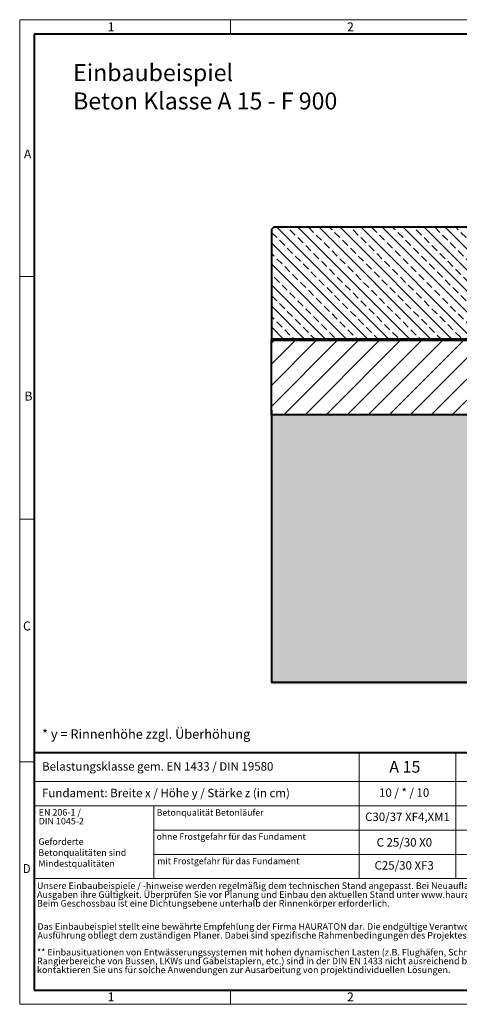
# Model space of a CAD drawing. Units: millimetres. Extents: x 0 to 8078, y 0 to 2100.
# Drawn here: x 0 to 939, y 0 to 2100 of the extents above; entities that cross this region are included whole.
import ezdxf

# ---------------------------------------------------------------- set-up
doc = ezdxf.new("R2010")
doc.units = ezdxf.units.MM
doc.header["$LTSCALE"] = 15
doc.linetypes.add('DOT2', pattern=[0.635, 0, -0.635])
doc.layers.get('0').update_dxf_attribs({"lineweight": 40})
for name, color, linetype, lineweight in [('HAURATON_ConstructionSite_Contour', 7, 'Continuous', 40), ('HAURATON_ConstructionSite_Hatching', 8, 'Continuous', 15), ('HAURATON_Frame_LOGO', 1, 'Continuous', 20)]:
    doc.layers.add(name, color=color, linetype=linetype, lineweight=lineweight)
doc.layers.add('HAURATON_Text', color=40, linetype='Continuous')
doc.layers.add('HAURATON_Text_Macro', color=112, linetype='Continuous')
doc.styles.add('Hauraton_Platzhalter', font='arial.ttf', dxfattribs={"width": 0.948})
doc.styles.add('Hauraton_Platzhalter_Fett', font='arialbd.ttf', dxfattribs={"width": 0.948})

# ---------------------------------------------------------------- blocks, each defined once
blk = doc.blocks.new('WBLOCK_FrameLogo_M15zu1')
at = {"linetype": 'Continuous'}
for p, q in [((4455, 3149.5), (0, 3149.5)), ((0, 3149.5), (0, 0)), ((675.2, 3103), (675.2, 3149.5)), ((46.6, 2328.4), (0, 2328.4)), ((0, 1552.3), (46.6, 1552.3)), ((1397, 805.6), (1397, 402)), ((0, 776.1), (46.6, 776.1)), ((1086.6, 760.6), (1086.6, 402)), ((46.6, 712.5), (2949.3, 712.5)), ((46.6, 634.9), (2949.3, 634.9)), ((429.4, 635), (429.4, 402.2)), ((429.4, 557.2), (2949.3, 557.2)), ((429.4, 479.6), (2949.3, 479.6)), ((46.6, 402), (4408.4, 402)), ((675.2, 0), (675.2, 46.6)), ((0, 0), (4455, 0))]:
    blk.add_line(p, q, dxfattribs=at)
at = {"linetype": 'Continuous', "lineweight": 40}
for p, q in [((4408.4, 3103), (46.6, 3103)), ((46.6, 3103), (46.6, 45)), ((46.6, 805.6), (4408.4, 805.6)), ((46.6, 45), (4408.4, 45))]:
    blk.add_line(p, q, dxfattribs=at)
blk.add_line((1086.6, 760.6), (1086.6, 805.6))
at = {"attachment_point": 1, "style": 'Hauraton_Platzhalter'}
for s, insert, char_height in [('1', (281.7, 3140.9), 28.7), ('2', (1048.2, 3140.9), 28.7), ('A', (13.4, 2734.3), 28.7), ('B', (15.3, 1959.9), 28.7), ('C', (10.7, 1224.6), 28.7), ('{\\W0.9;D}', (10.7, 448.5), 28.75), ('1', (281.7, 38), 28.7), ('2', (1048.2, 38), 28.7)]:
    blk.add_mtext(s, dxfattribs=dict(at, insert=insert, char_height=char_height))

msp = doc.modelspace()

# ---------------------------------------------------------------- hatches: boundary and pattern name
at = {"layer": 'HAURATON_ConstructionSite_Hatching'}
h = msp.add_hatch(dxfattribs=at)
h.set_pattern_fill('ANSI33', color=256, scale=5, angle=90)
h.set_pattern_definition([(135, (599.41, 1157.818), (-22.4506, -22.4506), []), (135, (599.41, 1180.268), (-22.4506, -22.4506), [15.875, -7.9375])])
h.paths.add_polyline_path([(1091.304, 1652.021), (1086.304, 1657.021), (542.304, 1657.021), (537.304, 1652.021), (537.304, 1417.021), (1091.304, 1417.021)])
h = msp.add_hatch(dxfattribs=at)
h.set_pattern_fill('ANSI31', color=256, scale=10)
h.set_pattern_definition([(45, (684.513, 1152.818), (-22.4506, 22.4506), [])])
h.paths.add_polyline_path([(1111.304, 1417.021), (537.304, 1417.021), (537.304, 1257.021), (1111.304, 1257.021)])
h = msp.add_hatch(dxfattribs=at)
h.set_pattern_fill('AR-CONC', color=256, scale=0.3, angle=90)
h.set_pattern_definition([(140, (684.513, 1157.818), (4.7817, 54.6554), [5.715, -62.865]), (85, (684.513, 1157.82), (-57.317, -10.573), [4.572, -50.2922]), (190.4514, (684.91, 1162.37), (-52.5353, 44.0824), [4.857, -53.427]), (136.184, (669.27, 1157.82), (12.6127, 81.3237), [8.5725, -94.2975]), (186.6356, (670.32, 1164.595), (-74.228, 71.2212), [7.2855, -80.1407]), (81.184, (669.27, 1157.82), (-74.228, 71.2212), [6.858, -75.438]), (111, (673.083, 1165.438), (30.6796, 45.4843), [5.715, -62.865]), (56, (673.083, 1165.44), (-55.2564, 18.5406), [4.572, -50.292]), (161.4514, (675.64, 1169.23), (-24.5768, 64.025), [4.857, -53.427]), (127.5, (684.513, 1157.818), (-25.3665, 0.92658), [0, -49.6824, 0, -51.054, 0, -50.4825]), (97.5, (684.513, 1157.818), (-30.05417, 20.0459), [0, -29.1084, 0, -48.5394, 0, -19.2405]), (57.5, (684.513, 1140.825), (1.71862, 40.67718), [0, -19.05, 0, -59.436, 0, -78.867]), (47.5, (684.513, 1133.205), (-7.62795, 44.43875), [0, -24.765, 0, -39.4716, 0, -56.007])])
h.paths.add_polyline_path([(1111.304, 1257.021), (537.304, 1257.021), (537.304, 682.073), (1387.304, 682.073), (1387.304, 782.076), (1111.304, 782.076)])
h.paths.add_polyline_path([(2237.304, 1259.021), (1663.304, 1259.021), (1663.304, 782.076), (1387.304, 782.076), (1387.304, 682.073), (2237.304, 682.073)])

# ---------------------------------------------------------------- linework, layer by layer
at = {"layer": 'HAURATON_ConstructionSite_Contour'}
msp.add_line((537.304, 1412.021), (537.304, 1417.021), dxfattribs=at)
at = {"layer": 'HAURATON_ConstructionSite_Contour', "lineweight": 70}
msp.add_line((1111.304, 1417.021), (537.304, 1417.021), dxfattribs=at)
at = {"layer": 'HAURATON_ConstructionSite_Contour'}
for points in [[(1091.304, 1417.021), (1091.304, 1652.021), (1086.304, 1657.021), (542.304, 1657.021), (537.304, 1652.021), (537.304, 1417.021)], [(1111.304, 1257.021), (537.304, 1257.021), (537.304, 1417.021), (1111.304, 1417.021)]]:
    msp.add_lwpolyline(points, close=True, dxfattribs=at)
msp.add_lwpolyline([(537.304, 1267.021), (537.304, 687.073), (1387.304, 687.073)], dxfattribs=at)

# ---------------------------------------------------------------- block references
at = {"layer": 'HAURATON_Frame_LOGO', "xscale": 0.666666667, "yscale": 0.666666667, "zscale": 0.666666667}
msp.add_blockref('WBLOCK_FrameLogo_M15zu1', (0, 0), dxfattribs=at)

# ---------------------------------------------------------------- texts
at = {"layer": 'HAURATON_Text', "insert": (822.233, 518.888), "char_height": 25, "attachment_point": 2, "style": 'Hauraton_Platzhalter_Fett'}
msp.add_mtext('A 15', dxfattribs=at)
at = {"layer": 'HAURATON_Text_Macro', "linetype": 'Continuous', "lineweight": 0, "attachment_point": 1, "style": 'Hauraton_Platzhalter'}
for s, insert, char_height, width in [('Einbaubeispiel\\PBeton Klasse A 15 - F 900', (114.138, 2004.872), 36.21951, 978.06194), ('* y = Rinnenhöhe zzgl. Überhöhung', (47.836, 586.277), 20, 883.2976), ('Geforderte Betonqualitäten sind Mindestqualitäten', (39.887, 353.914), 14, 241.41786)]:
    msp.add_mtext(s, dxfattribs=dict(at, insert=insert, char_height=char_height, width=width))
at = {"layer": 'HAURATON_Text_Macro', "linetype": 'Continuous', "lineweight": 0, "style": 'Hauraton_Platzhalter'}
for s, insert, char_height, attachment_point in [('Belastungsklasse gem. EN 1433 / DIN 19580', (47.836, 516.337), 18, 1), ('Fundament: Breite x / Höhe y / Stärke z (in cm)', (47.836, 459.664), 18, 1), ('Betonqualität Betonläufer', (292.454, 415.76), 13.69011, 1), ('C30/37 XF4,XM1', (827.89, 408.808), 18, 2), ('ohne Frostgefahr für das Fundament ', (292.25, 364.477), 13.69011, 1), ('C 25/30 X0', (821.241, 354.345), 18, 2), ('mit Frostgefahr für das Fundament ', (293.652, 312.354), 13.69011, 1), ('C25/30 XF3', (820.795, 305.233), 18, 2)]:
    msp.add_mtext(s, dxfattribs=dict(at, insert=insert, char_height=char_height, attachment_point=attachment_point))
at = {"layer": 'HAURATON_Text_Macro', "insert": (820.795, 460.46), "char_height": 18, "attachment_point": 2, "style": 'Hauraton_Platzhalter'}
msp.add_mtext('10 / * / 10', dxfattribs=at)
at = {"layer": 'HAURATON_Text_Macro', "linetype": 'DOT2', "char_height": 14, "attachment_point": 1, "line_spacing_factor": 0.803888, "style": 'Hauraton_Platzhalter'}
for s, insert, width in [('EN 206-1 /\\PDIN 1045-2', (40.605, 416.373), 241.309), ('Unsere Einbaubeispiele / -hinweise werden regelmäßig dem technischen Stand angepasst. Bei Neuauflagen verlieren ältere Ausgaben ihre Gültigkeit. Überprüfen Sie vor Planung und Einbau den aktuellen Stand unter www.hauraton.com\\PBeim Geschossbau ist eine Dichtungsebene unterhalb der Rinnenkörper erforderlich.', (36.984, 259.81), 1094.38942), ('Das Einbaubeispiel stellt eine bewährte Empfehlung der Firma HAURATON dar. Die endgültige Verantwortung für die Ausführung obliegt dem zuständigen Planer. Dabei sind spezifische Rahmenbedingungen des Projektes zu berücksichtigen.', (37.937, 172.975), 1093.64091), ('** Einbausituationen von Entwässerungssystemen mit hohen dynamischen Lasten (z.B. Flughäfen, Schnellstraßen und Rangierbereiche von Bussen, LKWs und Gabelstaplern, etc.) sind in der DIN EN 1433 nicht ausreichend berücksichtigt. Bitte kontaktieren Sie uns für solche Anwendungen zur Ausarbeitung von projektindividuellen Lösungen.', (36.984, 118.085), 1092.8924)]:
    msp.add_mtext(s, dxfattribs=dict(at, insert=insert, width=width))

doc.saveas('drawing.dxf')
